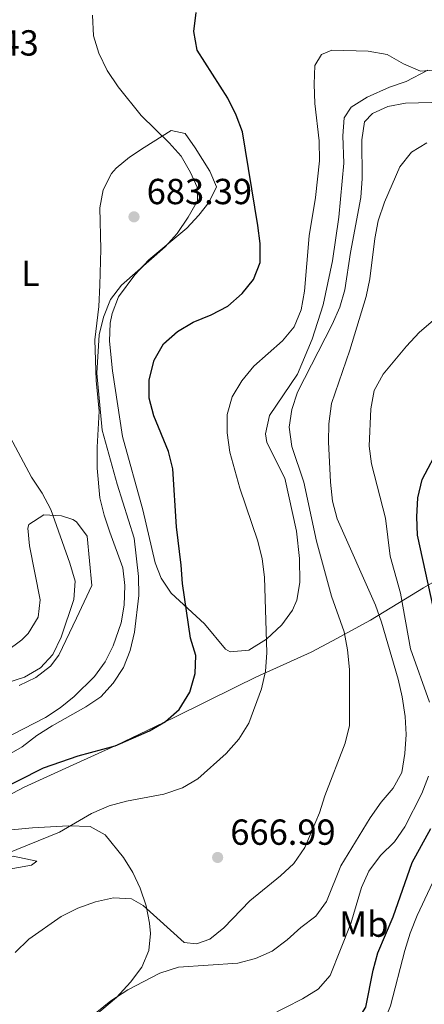
# Model space of a CAD drawing. Units: metres. Extents: x 590363 to 593804, y 4731336 to 4733695.
# Drawn here: x 590765 to 590877, y 4731843 to 4732115 of the extents above; entities that cross this region are included whole.
import ezdxf
from ezdxf.enums import TextEntityAlignment as Align

# ---------------------------------------------------------------- set-up
doc = ezdxf.new("R2010")
doc.units = ezdxf.units.M
doc.header["$MEASUREMENT"] = 0
for name, color, linetype, lineweight in [('Cota de punto acotado terreno', 7, 'Continuous', 0), ('Curva de nivel directora', 30, 'Continuous', 30), ('Curva de nivel intermedia', 30, 'Continuous', 0), ('Etiqueta de uso rústico', 92, 'Continuous', 0), ('Límite de municipio', 7, 'Continuous', 0), ('Línea de cambio de uso (parcela vista)', 92, 'Continuous', 0), ('Punto acotado terreno (símbolo)', 7, 'Continuous', 0)]:
    doc.layers.add(name, color=color, linetype=linetype, lineweight=lineweight)
doc.styles.add('Style-Arial', font='arial.ttf')

# ---------------------------------------------------------------- blocks, each defined once
blk = doc.blocks.new('5PATER')
at = {"layer": 'Punto acotado terreno (símbolo)', "linetype": 'Continuous', "lineweight": 0}
h = blk.add_hatch(color=51, dxfattribs=at)
edge = h.paths.add_edge_path()
edge.add_ellipse((0, 0), major_axis=(-0.1095731443231308, -0.1110710700762829), ratio=0.9994222409660317, start_angle=0, end_angle=360)

msp = doc.modelspace()

# ---------------------------------------------------------------- linework, layer by layer
at = {"layer": 'Curva de nivel directora', "color": 30, "linetype": 'Continuous', "lineweight": 30, "flags": 128}
for points, elevation in [([(590757.3999999998, 4731900.810000001), (590771.4799999993, 4731907.930000001), (590781.0700000004, 4731911.270000001), (590791.3299999998, 4731914.029999999), (590800.7899999992, 4731918.15), (590805.2500000006, 4731920.790000001), (590809.0100000001, 4731924.080000001), (590811.9600000005, 4731928.84), (590813.4699999995, 4731933.980000001), (590813.579999999, 4731938.980000001), (590812.0999999992, 4731943.810000001), (590809.94, 4731958.940000001), (590809.589999999, 4731963.940000001), (590808.2300000001, 4731974.530000002), (590807.2199999997, 4731990.58), (590806.0300000006, 4731995.440000001), (590801.9600000004, 4732005.300000001), (590800.6699999986, 4732010.130000001), (590800.6699999986, 4732015.2), (590802.079999999, 4732020.680000001), (590804.7199999986, 4732025.150000001), (590808.5699999998, 4732028.600000001), (590812.8899999983, 4732031.11), (590817.8399999992, 4732033.190000001), (590822.4699999982, 4732035.600000001), (590826.4299999989, 4732039.050000002), (590829.5699999994, 4732042.940000001), (590831.3799999999, 4732047.690000001), (590831.4099999989, 4732052.920000001), (590830.7999999986, 4732057.880000001), (590826.5400000007, 4732083.730000001), (590824.7999999995, 4732088.410000001), (590822.4799999994, 4732093.080000001), (590814.0300000004, 4732106.310000001), (590813.0599999981, 4732111.520000001), (590813.730000001, 4732116.74)], 675.0000000000001), ([(590879.329999999, 4731952.130000004), (590874.8899999999, 4731972.250000001), (590874.7299999989, 4731977.380000001), (590874.9900000005, 4731982.600000001), (590876.2499999988, 4731987.62), (590881.1500000006, 4731996.850000001)], 650.0000000000001), ([(590815.9599999995, 4731797.480000001), (590814.5600000002, 4731802.279999999), (590810.4099999993, 4731812.25), (590810.4599999986, 4731817), (590812.24, 4731820.810000001), (590814.5099999988, 4731821.510000001), (590817.9899999988, 4731820.660000001), (590822.9100000008, 4731818.800000002), (590827.0700000004, 4731819.080000001), (590837.0799999996, 4731822.690000001), (590841.7199999997, 4731824.750000002), (590845.9600000001, 4731827.4), (590854.2699999983, 4731834.07), (590857.9299999994, 4731837.57), (590860.6799999987, 4731841.760000002), (590862.659999999, 4731852.020000001), (590863.9499999987, 4731856.850000001), (590868.2000000001, 4731866.779999999), (590873.4599999995, 4731881.76), (590878.5899999992, 4731891.180000002)], 650.0000000000001)]:
    msp.add_lwpolyline(points, dxfattribs=dict(at, elevation=elevation))
at = {"layer": 'Curva de nivel intermedia', "color": 30, "linetype": 'Continuous', "lineweight": 0, "flags": 128}
for points, elevation in [([(590773.8700000008, 4731919.55), (590783.1800000004, 4731924.850000001), (590787.3700000015, 4731927.579999999), (590790.7199999996, 4731931.339999998), (590793.6400000011, 4731935.689999999), (590795.4500000017, 4731940.349999999), (590796.6699999997, 4731945.46), (590797.860000001, 4731955.57), (590797.7400000005, 4731960.82), (590796.5700000013, 4731971.46), (590791.8399999995, 4731986.349999999), (590787.7200000001, 4732001.3), (590786.2699999994, 4732017.04), (590786.930000001, 4732027.619999999), (590788.0900000011, 4732032.519999999), (590790.02, 4732037.449999999), (590793.0800000001, 4732041.400000001), (590805.1299999999, 4732051.929999999), (590808.4700000016, 4732055.65), (590811.4900000012, 4732060.140000001), (590814.0700000006, 4732064.73), (590813.97, 4732068.429999999), (590812.1600000019, 4732072.550000001), (590809.5800000001, 4732077.000000001), (590806.2400000008, 4732080.720000001), (590798.5400000005, 4732088.269999999), (590792.11, 4732096.21), (590789.1300000005, 4732100.74), (590786.8100000003, 4732105.52), (590785.3500000008, 4732110.300000001), (590785.0700000013, 4732116.039999999)], 680), ([(590784.8000000009, 4731895.279999998), (590789.6700000013, 4731897.41), (590794.4800000016, 4731898.77), (590804.7900000003, 4731900.679999999), (590809.910000001, 4731902.399999999), (590814.2100000014, 4731904.95), (590822.0500000002, 4731911.939999999), (590825.5199999993, 4731915.9), (590828.2800000019, 4731920.259999999), (590831.7799999999, 4731929.760000001), (590832.8900000008, 4731934.710000001), (590833.290000001, 4731939.77), (590832.6200000005, 4731960.65), (590831.9600000011, 4731965.74), (590830.8099999998, 4731970.600000001), (590825.7500000016, 4731985.3), (590823.0600000005, 4731995.169999998), (590822.2900000016, 4732000.59), (590822.3200000006, 4732005.59), (590823.6799999997, 4732010.509999999), (590826.3000000014, 4732014.890000001), (590829.6800000012, 4732018.989999998), (590837.5900000014, 4732026.000000001), (590840.8300000002, 4732029.900000001), (590842.7100000001, 4732034.53), (590843.6300000009, 4732039.720000001), (590844.9400000006, 4732055.039999999), (590846.7600000001, 4732065.63), (590847.8200000018, 4732075.789999999), (590847.7600000015, 4732081.27), (590846.5400000011, 4732091.63), (590846.3399999999, 4732096.960000001), (590846.5600000012, 4732102.079999999), (590848.4200000009, 4732105.180000001), (590851.2000000015, 4732106.310000001), (590861.2500000009, 4732106.099999999), (590866.5000000013, 4732105.130000001), (590871.0300000019, 4732102.550000001), (590875.7200000014, 4732100.499999999), (590879.4699999997, 4732100.77)], 670.0000000000001), ([(590763.6500000017, 4731856.869999999), (590767.4699999993, 4731860.56), (590776.3899999999, 4731866.82), (590781.0200000012, 4731869.180000001), (590785.9100000019, 4731870.890000001), (590790.8700000016, 4731872.019999999), (590795.8600000006, 4731871.739999999), (590799.03, 4731869.890000001), (590810.3899999993, 4731859.679999999), (590813.8100000013, 4731859.300000001), (590817.5300000006, 4731860.57), (590821.3900000008, 4731863.74), (590828.5099999999, 4731871.160000001), (590837.0300000004, 4731878.109999999), (590840.7000000007, 4731881.489999999), (590843.7600000005, 4731885.949999998), (590847.7800000015, 4731895.48), (590849.2900000004, 4731900.24), (590854.9000000006, 4731914.800000001), (590856.1100000021, 4731919.65), (590856.1400000012, 4731935.100000001), (590855.5700000012, 4731940.59), (590854.6100000001, 4731945.500000001), (590851.1299999999, 4731955.38), (590847.0000000015, 4731970.640000001), (590843.49, 4731986.880000001), (590840.1799999997, 4731996.769999999), (590839.4500000011, 4732002.100000001), (590840.1999999998, 4732007.039999999), (590841.7800000003, 4732011.789999999), (590851.3199999998, 4732030.470000001), (590853.4299999999, 4732035.279999998), (590854.8, 4732040.09), (590856.3700000015, 4732050.440000001), (590859.2200000013, 4732065.59), (590859.5800000011, 4732070.890000001), (590859.4900000017, 4732081.580000001), (590860.2899999997, 4732086.509999999), (590862.5200000004, 4732088.880000001), (590866.7000000002, 4732090.749999999), (590871.6100000008, 4732091.699999999), (590882.5200000008, 4732091.99)], 665), ([(590786.2400000005, 4731840.369999999), (590790.1500000019, 4731843.489999999), (590794.7699999998, 4731846.59), (590803.7000000017, 4731851.149999999), (590808.8, 4731852.850000001), (590825.2700000011, 4731853.970000001), (590830.1000000013, 4731855.26), (590834.7000000014, 4731857.249999999), (590838.9200000013, 4731860.4), (590842.690000002, 4731863.82), (590846.7700000014, 4731866.980000001), (590849.7999999999, 4731870.959999999), (590853.7400000006, 4731880.84), (590861.85, 4731894.08), (590864.9000000008, 4731898.449999998), (590868.2000000001, 4731902.289999999), (590870.6200000007, 4731906.680000001), (590871.4100000019, 4731911.949999998), (590871.7500000016, 4731917.179999999), (590871.5599999995, 4731922.179999999), (590870.7100000001, 4731927.599999999), (590869.5800000014, 4731932.470000001), (590865.0000000015, 4731948.23), (590863.3000000005, 4731952.930000001), (590852.6800000012, 4731976.789999999), (590851.4200000005, 4731981.63), (590850.8300000004, 4731986.949999999), (590850.3000000007, 4731998.039999999), (590850.380000001, 4732003.039999999), (590851.1299999999, 4732008.680000001), (590856.2400000017, 4732023.430000001), (590860.690000002, 4732038.29), (590861.7800000005, 4732043.17), (590863.1399999995, 4732054.26), (590864.0700000017, 4732059.169999998), (590865.7600000014, 4732064.31), (590870.0799999997, 4732074.05), (590873.3099999996, 4732078.189999999), (590877.5300000019, 4732080.7)], 660.0000000000001), ([(590878.2300000016, 4731926.07), (590872.9699999999, 4731940.810000001), (590870.2300000017, 4731956.23), (590867.410000001, 4731966.5), (590866.1200000013, 4731976.970000001), (590862.2000000008, 4731991.95), (590861.5400000013, 4731996.91), (590862.0300000008, 4732007.149999999), (590862.9000000004, 4732012.220000001), (590865.4200000018, 4732016.749999999), (590871.8600000012, 4732024.560000001), (590875.4000000019, 4732028.300000001), (590883.2000000003, 4732035.009999998)], 655), ([(590756.0499999998, 4731929.83), (590766.24, 4731932.970000001), (590770.6900000002, 4731935.609999999), (590774.0900000001, 4731939.289999999), (590776.3300000018, 4731944.060000001), (590779.8800000013, 4731954.52), (590780.2600000014, 4731959.52), (590778.7900000005, 4731964.550000001), (590773.5100000009, 4731979.369999998), (590771.0800000014, 4731983.869999999), (590768.16, 4731988.269999999), (590760.7800000017, 4732002.16)], 685.0000000000001), ([(590691.6200000007, 4731841.550000001), (590692.07, 4731846.759999999), (590693.3000000016, 4731851.859999999), (590697.4400000012, 4731861.599999999), (590699.7300000021, 4731866.289999999), (590702.2700000014, 4731870.589999998), (590705.7300000014, 4731874.730000001), (590709.6600000008, 4731877.810000001), (590714.0900000009, 4731880.289999999), (590718.4100000015, 4731883.579999999), (590721.8700000016, 4731887.180000001), (590725.1700000007, 4731891.970000001), (590728.5999999995, 4731895.699999998), (590732.7999999995, 4731898.4), (590746.9600000015, 4731904.42), (590761.2900000013, 4731911.3), (590765.6299999999, 4731913.779999998), (590769.6599999998, 4731916.859999998), (590773.8700000008, 4731919.55)], 680), ([(590829.0300000008, 4731836.88), (590843.1400000014, 4731844.100000001), (590847.4800000021, 4731846.739999999), (590850.7800000012, 4731850.51), (590856.4500000018, 4731864.940000001), (590859.4800000006, 4731874.829999999), (590861.4400000008, 4731879.42), (590864.730000001, 4731883.680000001), (590868.5300000008, 4731887.509999999), (590871.3800000006, 4731891.619999999), (590876.1700000007, 4731900.859999999), (590877.9800000011, 4731905.600000001)], 655), ([(590733.5199999993, 4731838.509999999), (590735.2100000011, 4731843.220000001), (590736.4800000008, 4731848.279999999), (590736.6399999994, 4731853.63), (590737.2699999998, 4731858.59), (590738.630000001, 4731863.439999999), (590740.9500000011, 4731867.989999999), (590744.1100000016, 4731872.16), (590747.8600000001, 4731875.66), (590761.1500000005, 4731884.140000001), (590775.9500000018, 4731890.180000001), (590784.8000000009, 4731895.279999998)], 670.0000000000001), ([(590859.1100000017, 4731829.479999999), (590862.65, 4731833.04), (590865.4500000007, 4731837.179999999), (590867.4300000012, 4731842.11), (590871.4000000008, 4731857.449999998), (590872.9299999997, 4731862.210000001), (590874.8300000017, 4731867.15), (590886.3499999996, 4731891.599999999)], 645.0000000000001)]:
    msp.add_lwpolyline(points, dxfattribs=dict(at, elevation=elevation))
at = {"layer": 'Límite de municipio', "color": 7, "linetype": 'Continuous', "lineweight": 0}
msp.add_polyline3d([(590687.5, 4731839.050000001, 680.96), (590691.5700000003, 4731845.600000001, 679.9100000000001), (590697.6099999994, 4731853.109999999, 677.95), (590702.8200000003, 4731863.4, 677.95), (590711.1000000016, 4731872.859999999, 677.89), (590711.3599999994, 4731873.029999999, 677.84), (590720.2300000004, 4731878.540000001, 676.71), (590729.879999999, 4731883.980000001, 674.52), (590739.9200000018, 4731888.92, 673.49), (590751.9600000009, 4731895.180000001, 673.98), (590766.1400000006, 4731902.630000001, 674.23), (590779.7100000009, 4731908.800000001, 674.4200000000001), (590791.5100000016, 4731914.16, 675.02), (590802.4699999989, 4731919.359999999, 675.0600000000002), (590807.8399999999, 4731921.91, 674.76), (590824.7699999996, 4731930.310000001, 671.83), (590830.1799999997, 4731932.99, 670.09), (590845.5, 4731939.960000001, 667.26), (590851.379999999, 4731943.100000001, 665.9300000000002), (590861.9299999997, 4731948.74, 661.27), (590873.3000000007, 4731955.720000001, 653.1900000000002), (590876.5700000003, 4731957.720000001, 650.9300000000002), (590889.2199999989, 4731965.01, 645.21)], dxfattribs=at)
at = {"layer": 'Línea de cambio de uso (parcela vista)', "color": 92, "linetype": 'Continuous', "lineweight": 0}
for points in [[(590877.7800000003, 4732100.83, 671.0099999999948), (590871.7699999996, 4732097.699999999, 669.7100000000064), (590867.1500000004, 4732096.09, 668.820000000007), (590860.9900000002, 4732093.380000001, 667.9100000000036), (590856.5700000003, 4732090.539999999, 667.7700000000041), (590854.6500000004, 4732087.609999999, 667.9100000000036), (590854.25, 4732082.619999999, 668.179999999993), (590854.5300000003, 4732075.07, 668.5899999999965), (590853.2100000001, 4732060.140000001, 669.2100000000064), (590851.4299999997, 4732048.130000001, 669.4100000000036), (590848.8399999999, 4732035.949999999, 669.279999999999), (590845.8099999996, 4732026.41, 668.8999999999943), (590841.7300000004, 4732016.730000001, 668.5899999999965), (590833.9699999997, 4732005.33, 668.5899999999965), (590832.9299999997, 4732000.32, 668.5899999999965), (590833.2699999996, 4731997.92, 668.5899999999965), (590838.2400000002, 4731987.980000001, 668.5899999999965), (590841.4600000001, 4731973.33, 668.5899999999965), (590842.2999999998, 4731965.84, 668.5899999999965), (590842.3499999996, 4731959.199999999, 668.5899999999965), (590841.5300000003, 4731954.32, 669.0099999999948), (590840.3200000003, 4731951.529999999, 669.279999999999), (590837.3600000005, 4731947.460000001, 669.2200000000012), (590833.1399999997, 4731943.5, 669.279999999999), (590828.29, 4731940.470000001, 669.9600000000064), (590823.1500000004, 4731940, 670.4100000000036), (590821.79, 4731940.74, 670.6399999999994), (590816.0099999999, 4731947.76, 672.6900000000023), (590806.8300000001, 4731956.25, 675.429999999993), (590804.0300000003, 4731960.369999999, 676.3899999999994), (590802.3499999996, 4731964.640000001, 676.7899999999936), (590798.9500000002, 4731979.25, 676.7899999999936), (590793.3700000001, 4731999.560000001, 676.7899999999936), (590790.5800000001, 4732017.680000001, 676.9700000000012), (590789.7599999999, 4732025.890000001, 677.4799999999959), (590789.9400000004, 4732030.869999999, 677.429999999993), (590790.4600000001, 4732033.52, 677.4799999999959), (590792.2699999996, 4732038.16, 677.929999999993), (590796.7300000004, 4732044.279999999, 678.5200000000041), (590800.5899999999, 4732048.34, 678.8399999999965), (590811.1100000005, 4732057.130000001, 678.8399999999965), (590814.4699999997, 4732060.74, 678.5800000000017), (590817.1900000004, 4732064.230000001, 678.1600000000036), (590819.3200000003, 4732068.539999999, 676.7899999999936), (590817.5099999999, 4732072.92, 676.9900000000052), (590813.4400000004, 4732079.359999999, 677.4799999999959), (590810.6399999997, 4732083.32, 677.4799999999959), (590806.8200000003, 4732084.109999999, 678.1600000000036), (590799.3300000001, 4732079.439999999, 679.529999999999), (590795.2999999998, 4732076.74, 680.6399999999994), (590791.5800000001, 4732073.689999999, 681.8999999999943), (590790.3300000001, 4732072.26, 682.2599999999948), (590787.9699999997, 4732067.689999999, 682.8600000000006), (590787.1100000005, 4732062.75, 683), (590787.2999999998, 4732051.350000001, 682.2599999999948), (590787.0800000001, 4732041.359999999, 681.7899999999936), (590786.8200000003, 4732035.439999999, 681.570000000007), (590785.7199999997, 4732026.230000001, 681.570000000007), (590786.0199999996, 4732015.039999999, 680.8899999999994), (590786.9199999999, 4732006.550000001, 680.8899999999994), (590786.3200000003, 4731996.59, 680.2299999999959), (590786.3099999996, 4731990.800000001, 680.2599999999948), (590787.0999999996, 4731982.600000001, 680.8899999999994), (590788.3099999996, 4731977.789999999, 681.8699999999953), (590789.8200000003, 4731973.140000001, 682.8600000000006), (590793.4299999997, 4731963.279999999, 682.9400000000023), (590794.0099999999, 4731958.310000001, 682.9400000000023), (590793.8099999996, 4731952.960000001, 682.9400000000023), (590792.9500000002, 4731948.01, 682.9400000000023), (590790.7999999998, 4731941.699999999, 683.0599999999977), (590788.5, 4731937.279999999, 683.3099999999977), (590785.5599999996, 4731933.210000001, 683.5500000000029), (590780.0099999999, 4731927.699999999, 683.679999999993), (590776.1200000001, 4731924.57, 683.679999999993), (590772, 4731921.84, 683.6499999999943), (590747.8200000003, 4731909.460000001, 682.9400000000023)], [(590764.7300000004, 4731930.730000001, 684.9900000000052), (590769.4000000004, 4731932.949999999, 684.8300000000017), (590773.4699999997, 4731936.02, 684.5099999999948), (590775.7100000001, 4731939.08, 684.3099999999977), (590780.5899999999, 4731949.279999999, 684.3099999999977), (590784.8300000001, 4731958.350000001, 682.9400000000023), (590783.5700000003, 4731971.980000001, 682.9400000000023), (590780.5700000003, 4731975.970000001, 683.4199999999983), (590779.6399999997, 4731976.58, 683.6199999999953), (590776.4800000004, 4731977.619999999, 684.9900000000052), (590771.5499999998, 4731977.930000001, 685.6699999999983), (590767.4000000004, 4731975.24, 687.4499999999971), (590767.1600000003, 4731974.230000001, 687.7200000000012), (590767.5999999996, 4731969.33, 688.5399999999936), (590770.5999999996, 4731954.4, 689.7700000000041), (590770.0099999999, 4731949.59, 689.7700000000041), (590767.2800000003, 4731945.100000001, 689.7700000000041), (590765.5199999996, 4731943.289999999, 689.7700000000041), (590761.1399999997, 4731940.140000001, 689.7700000000041)], [(590753.7800000003, 4731890.02, 671.5899999999965), (590768.4699999997, 4731891.33, 670.5599999999977), (590778.3899999997, 4731891.949999999, 669.3999999999943), (590784.3600000005, 4731891.74, 668.5099999999948), (590788.5700000003, 4731889.390000001, 667.6100000000006), (590793.6200000001, 4731883.17, 666.6100000000006), (590796.1600000003, 4731878.99, 666.2299999999959), (590798.25, 4731874.640000001, 665.7700000000041), (590799.9199999999, 4731869.83, 665.0899999999965), (590800.8499999996, 4731864.99, 664.2599999999948), (590801.04, 4731862.180000001, 663.7299999999959), (590800.5800000001, 4731857.439999999, 662.320000000007), (590798.6900000004, 4731852.84, 661.0099999999948), (590795.5499999998, 4731848.66, 660.4900000000052), (590791.6500000004, 4731844.460000001, 660.3099999999977), (590784.0999999996, 4731838.119999999, 660.3099999999977)], [(590737.29, 4731842.58, 667.820000000007), (590735.6100000005, 4731846.789999999, 669.8699999999953), (590733.8799999999, 4731852.789999999, 670.5599999999977), (590733.2599999999, 4731859.27, 671.9199999999983), (590733.4100000003, 4731862.41, 671.9199999999983), (590734.9699999997, 4731867.130000001, 671.9199999999983), (590737.8899999997, 4731871.32, 671.9199999999983), (590742.9600000001, 4731875.529999999, 671.5800000000017), (590749.9800000004, 4731879.189999999, 670.5599999999977), (590754.7100000001, 4731881.529999999, 670.2700000000041), (590759.4500000002, 4731883.33, 670.1100000000006), (590763.0800000001, 4731883.57, 669.8699999999953), (590769.6100000005, 4731882.17, 667.820000000007), (590768.1299999999, 4731881.039999999, 667.820000000007), (590756.2599999999, 4731878.91, 667.820000000007), (590751.79, 4731877.029999999, 667.820000000007), (590747.4400000004, 4731873.529999999, 667.820000000007), (590744.5700000003, 4731869.230000001, 667.820000000007), (590742.7800000003, 4731864.619999999, 667.820000000007), (590741.0999999996, 4731857.300000001, 667.4799999999959), (590740.3799999999, 4731852.52, 667.1399999999994), (590739.9000000004, 4731845.560000001, 667.1399999999994), (590739.2999999998, 4731842.630000001, 667.1399999999994), (590737.29, 4731842.58, 667.820000000007)]]:
    msp.add_polyline3d(points, dxfattribs=at)

# ---------------------------------------------------------------- block references
at = {"layer": 'Punto acotado terreno (símbolo)', "color": 7, "linetype": 'Continuous', "lineweight": 0, "xscale": 10, "yscale": 10, "zscale": 10}
for p in [(590796.52, 4732060.270000001, 683.3899999999994), (590819.6499999973, 4731883.17, 666.9900000000057)]:
    msp.add_blockref('5PATER', p, dxfattribs=at)

# ---------------------------------------------------------------- texts
at = {"layer": 'Cota de punto acotado terreno', "color": 7, "linetype": 'Continuous', "lineweight": 0, "style": 'Style-Arial'}
for s, p in [('685.43', (590741.0300000019, 4732104.850000001, 685.429999999993)), ('683.39', (590800.0199999985, 4732063.77, 683.3899999999994)), ('666.99', (590823.1499999979, 4731886.67, 666.9900000000052))]:
    msp.add_text(s, height=7.000000000000002, dxfattribs=at).set_placement(p)
at = {"layer": 'Etiqueta de uso rústico', "color": 92, "linetype": 'Continuous', "lineweight": 0, "style": 'Style-Arial'}
for s, p in [('L', (590767.8714203809, 4732044.650010003, 682.8500000000058)), ('Mb', (590860.0602462412, 4731864.740010002, 653.9799999999959))]:
    msp.add_text(s, height=7.000000000000002, dxfattribs=at).set_placement(p, align=Align.MIDDLE_CENTER)

doc.saveas('drawing.dxf')
